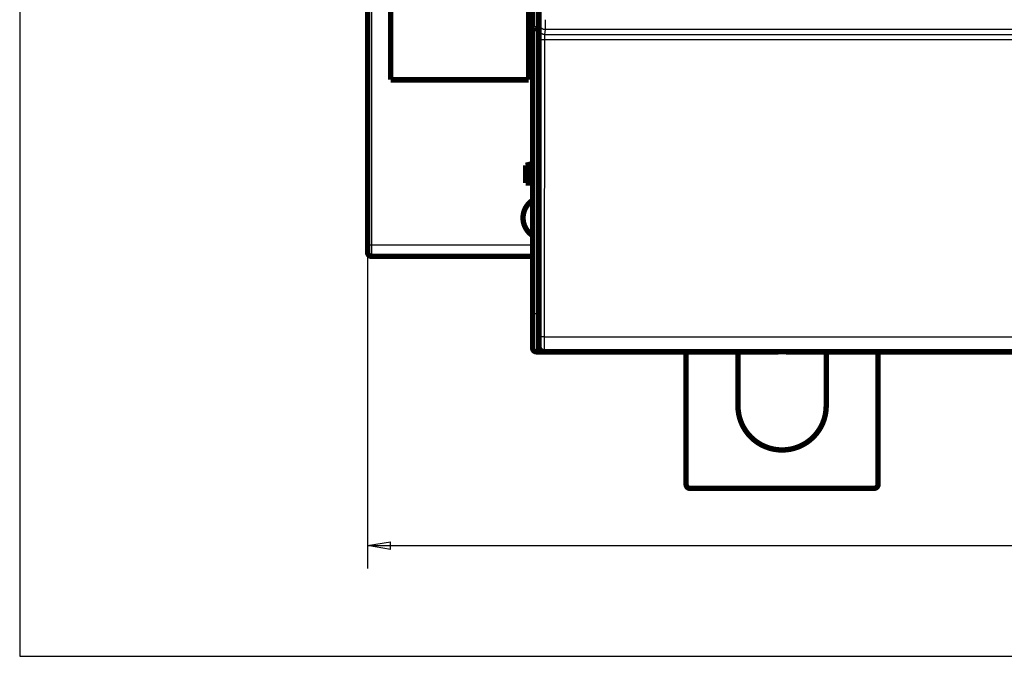
# Model space of a CAD drawing. Extents: x 30 to 1154, y 16 to 704.
# Drawn here: x 30 to 158, y 16 to 99 of the extents above; entities that cross this region are included whole.
import ezdxf

# ---------------------------------------------------------------- set-up
doc = ezdxf.new("R2010")
doc.units = 0
doc.linetypes.add('HIDDENNEW0', pattern=[4.5, 1.5, -1.5, 1.5])
for name, color, linetype in [('5', 7, 'CONTINUOUS'), ('MUOTOVIIVAT', 40, 'HIDDENNEW0'), ('TANGVIIVATNONDEF', 3, 'HIDDENNEW0')]:
    doc.layers.add(name, color=color, linetype=linetype)
doc.styles.get("Standard").update_dxf_attribs({"font": 'monotxt.shx'})
doc.dimstyles.new('DSTYLE1', dxfattribs={"dimtxt": 3, "dimasz": 3, "dimexe": 3, "dimexo": 0, "dimgap": 2, "dimtad": 1, "dimzin": 3, "dimcen": 0.09, "dimazin": 3, "dimtp": 1, "dimtm": 1, "dimtfac": 1, "dimtofl": 0, "dimtmove": 0, "dimatfit": 3})

# ---------------------------------------------------------------- blocks, each defined once
blk = doc.blocks.new('_AH1')
at = {"color": 0, "linetype": 'CONTINUOUS'}
for p, q in [((-1, 0.166667), (0, 0)), ((-1, 0.166667), (-1, -0.166667)), ((0, 0), (-1, -0.166667)), ((0, 0), (-1, 0))]:
    blk.add_line(p, q, dxfattribs=at)
blk = doc.blocks.new('*D6350')
at = {"layer": '5', "color": 1, "linetype": 'CONTINUOUS'}
for p, q in [((75.476123, 70.091097), (75.476123, 27.884836)), ((428.47612, 70.091097), (428.47612, 27.884836)), ((75.476123, 30.884836), (251.97612, 30.884836)), ((428.47612, 30.884836), (251.97612, 30.884836))]:
    blk.add_line(p, q, dxfattribs=at)
at = {"layer": '5', "color": 1, "xscale": 3, "yscale": 3, "zscale": 3, "rotation": 180}
blk.add_blockref('_AH1', (75.476123, 30.884836), dxfattribs=at)
at = {"layer": '5', "color": 1, "xscale": 3, "yscale": 3, "zscale": 3}
blk.add_blockref('_AH1', (428.47612, 30.884836), dxfattribs=at)
at = {"layer": '5', "color": 1, "linetype": 'CONTINUOUS'}
blk.add_text('353', height=3, rotation=360, dxfattribs=at).set_placement((247.47612, 32.885836))

msp = doc.modelspace()

# ---------------------------------------------------------------- linework, layer by layer
at = {"color": 3, "linetype": 'CONTINUOUS'}
for p, q in [((30.15099, 272.13693), (30.15099, 16.451121)), ((30.15099, 16.451121), (473.80127, 16.451121))]:
    msp.add_line(p, q, dxfattribs=at)
at = {"layer": 'MUOTOVIIVAT', "color": 40, "linetype": 'CONTINUOUS', "const_width": 0.7}
for points in [[(75.476123, 70.091097), (75.476123, 237.0911)], [(78.476123, 215.5911), (78.476123, 91.591097)], [(96.476123, 91.591097), (96.476123, 215.5911)], [(96.976123, 98.444364), (96.976123, 104.44436)], [(97.841788, 104.15905), (97.788554, 98.059055)], [(96.976123, 61.137257), (96.976123, 98.444364)], [(97.476123, 98.237257), (97.790109, 98.237257)], [(97.788554, 98.059055), (97.788554, 56.859055)], [(96.476123, 91.591097), (78.476123, 91.591097)], [(96.076123, 80.439517), (96.576123, 80.573491)], [(96.976123, 80.680671), (96.576123, 80.573491)], [(96.576123, 80.573491), (96.576123, 78.139517)], [(96.076123, 78.139517), (96.076123, 80.439517)], [(96.576123, 78.139517), (96.076123, 78.139517)], [(96.976123, 78.139517), (96.576123, 78.139517)], [(75.476123, 69.091097), (75.476123, 70.091097)], [(96.9761, 68.591097), (75.976123, 68.591097)], [(96.976123, 56.637257), (96.976123, 61.137257)], [(98.976123, 56.137257), (97.476123, 56.137257)], [(160.48793, 56.159055), (98.489179, 56.159055)], [(98.489179, 56.159055), (98.489179, 56.159055)], [(98.976123, 56.159081), (98.976123, 56.137257)], [(102.07615, 56.137257), (98.976123, 56.137257)], [(102.07612, 56.159055), (102.07612, 56.137257)], [(128.97612, 56.137257), (102.07612, 56.137257)], [(116.97612, 38.84268), (116.97612, 56.137257)], [(123.72612, 56.137257), (123.72612, 49.09268)], [(128.97612, 56.137257), (128.97612, 56.159055)], [(129.97612, 56.137257), (129.97612, 56.159055)], [(156.87612, 56.137257), (129.97612, 56.137257)], [(135.22612, 49.09268), (135.22612, 56.137257)], [(141.97612, 56.137257), (141.97612, 38.84268)], [(156.87612, 56.159055), (156.87612, 56.137257)], [(159.97612, 56.137257), (156.87612, 56.137257)], [(141.47612, 38.34268), (117.47612, 38.34268)]]:
    msp.add_lwpolyline(points, dxfattribs=at)
for points in [[(97.47614, 98.237262), (97.459096, 98.237461, -0.0050555147), (97.442211, 98.238002, -0.0052682923), (97.425489, 98.238901, -0.005243819), (97.408934, 98.240125, -0.0049469134), (97.392562, 98.241663, -0.0047545771), (97.376376, 98.243485, -0.004586587), (97.360391, 98.245584, -0.0044374583), (97.344606, 98.247932, -0.0042384308), (97.329041, 98.250519, -0.0040800912), (97.313693, 98.253319, -0.0038906468), (97.298581, 98.256321, -0.0037367178), (97.283704, 98.259498, -0.0035468956), (97.269079, 98.26284, -0.0033922874), (97.254707, 98.266321, -0.0032004284), (97.240604, 98.269929, -0.0030486251), (97.22677, 98.27364, -0.002864736), (97.213224, 98.27744, -0.0026971029), (97.199962, 98.281307, -0.0024674494), (97.187006, 98.285224, -0.0024308328), (97.17435, 98.289187, -0.0025571877), (97.162016, 98.293196, -0.0027442971), (97.149999, 98.297254, -0.0030061977), (97.138318, 98.301365, -0.0032685702), (97.126969, 98.305533, -0.0035493129), (97.115973, 98.30976, -0.0038525454), (97.105324, 98.31405, -0.0041948116), (97.095043, 98.318407, -0.0045623633), (97.085124, 98.322832, -0.0049711168), (97.07559, 98.327331, -0.0054161338), (97.066433, 98.331904, -0.0059120686), (97.057676, 98.336559, -0.0064517023), (97.049312, 98.341294, -0.0070466731), (97.041363, 98.346116, -0.0077107303), (97.033822, 98.351026, -0.0084544402), (97.026714, 98.356031, -0.0092256432), (97.020027, 98.361128, -0.010019177), (97.013789, 98.366323, -0.011059818), (97.007988, 98.371625, -0.012359442), (97.002651, 98.377045, -0.013057896), (96.997767, 98.382544, -0.013111905), (96.993363, 98.388117, -0.015733127), (96.989425, 98.393911, -0.020529096), (96.985981, 98.399983, -0.016450994), (96.983026, 98.405751, -0.0052534449), (96.980591, 98.411023, -0.025165795), (96.978631, 98.418092, -0.046168726), (96.977139, 98.429371, -0.022358848), (96.9761, 98.444378, -0.011553501)], [(96.969788, 75.891848, 0.53748716), (96.948033, 71.304737)], [(75.476123, 69.091097, 0.41421356), (75.976123, 68.591097)], [(96.976123, 56.637257, 0.41421356), (97.476123, 56.137257)], [(97.788554, 56.859055, 0.41423587), (98.488527, 56.159028)], [(123.72612, 49.09268, 1), (135.22612, 49.09268)], [(116.97612, 38.84268, 0.41421356), (117.47612, 38.34268)], [(141.47612, 38.34268, 0.41421356), (141.97612, 38.84268)]]:
    msp.add_lwpolyline(points, format="xyb", dxfattribs=at)
at = {"layer": 'TANGVIIVATNONDEF', "color": 3, "linetype": 'CONTINUOUS'}
for p, q in [((75.976123, 237.0911), (75.976123, 70.091097)), ((97.476123, 104.23726), (97.476123, 98.237257)), ((97.823703, 98.186488), (97.904167, 98.831229)), ((97.476123, 98.237257), (97.476123, 61.137257)), ((98.60414, 98.132934), (98.523677, 97.488193)), ((160.37297, 98.132934), (98.60414, 98.132934)), ((97.800544, 58.113686), (97.812345, 96.838758)), ((98.512319, 96.814328), (98.500517, 58.089256)), ((160.46479, 96.814328), (98.512319, 96.814328)), ((98.523677, 97.488193), (160.45343, 97.488193)), ((75.476123, 70.091097), (75.976123, 70.091097)), ((75.976123, 70.091097), (96.976123, 70.091097)), ((75.976123, 70.091097), (75.976123, 68.591097)), ((96.976123, 61.137257), (97.476123, 61.137257)), ((97.476123, 61.137257), (97.788554, 61.137257)), ((97.476123, 61.137257), (97.476123, 56.137257)), ((98.500517, 58.089256), (160.47659, 58.089256))]:
    msp.add_line(p, q, dxfattribs=at)
for points in [[(97.904125, 98.831188), (97.904243, 98.832233, 0.0075762802), (97.904361, 98.833547, 0.0048170212), (97.904478, 98.835142, 0.0032702412), (97.904593, 98.837005, 0.002383466), (97.904708, 98.839144, 0.0017984024), (97.904822, 98.841549, 0.0014186124), (97.904934, 98.844228, 0.0011386518), (97.905046, 98.847169, 0.0009404979), (97.905157, 98.850381, 0.0007851903), (97.905266, 98.853852, 0.0006693851), (97.905375, 98.857592, 0.0005745238), (97.905483, 98.861588, 0.0005010153), (97.905589, 98.865849, 0.0004388713), (97.905695, 98.870364, 0.0003893293), (97.905799, 98.875142, 0.0003464629), (97.905903, 98.88017, 0.0003115337), (97.906005, 98.885458, 0.0002806712), (97.906107, 98.890994, 0.0002550818), (97.906207, 98.896786, 0.0002322122), (97.906306, 98.902819, 0.0002131278), (97.906404, 98.909101, 0.0001960228), (97.906501, 98.915617, 0.0001816108), (97.906596, 98.922375, 0.000168518), (97.906691, 98.929361, 0.0001573901), (97.906784, 98.93658, 0.0001471691), (97.906875, 98.94402, 0.0001384189), (97.906965, 98.951687, 0.0001303012), (97.907054, 98.959568, 0.0001233164), (97.907141, 98.967668, 0.0001167812), (97.907227, 98.975974, 0.0001111434), (97.907311, 98.984493, 0.0001058094), (97.907394, 98.993212, 0.0001011859), (97.907475, 99.002135, 0.0000968263), (97.907554, 99.011251, 0.0000931008), (97.907631, 99.020565, 0.0000893374), (97.907707, 99.030064, 0.0000858833), (97.907781, 99.039752, 0.0000824408), (97.907853, 99.049616, 0.0000792373), (97.907923, 99.059658, 0.000076267), (97.907991, 99.069868, 0.0000736726), (97.908058, 99.080246, 0.0000712151), (97.908122, 99.09078, 0.0000690421), (97.908184, 99.101474, 0.0000669843), (97.908245, 99.112314, 0.0000651801), (97.908303, 99.123303, 0.0000634627), (97.90836, 99.13443, 0.0000619663), (97.908414, 99.145695, 0.000060533), (97.908466, 99.157088, 0.0000592943), (97.908516, 99.168609, 0.0000581137), (97.908564, 99.180248, 0.0000571206), (97.908609, 99.192006, 0.0000561276), (97.908653, 99.203873, 0.0000552636), (97.908694, 99.215847, 0.0000546076), (97.908733, 99.22792, 0.0000543052), (97.908769, 99.240091, 0.0000537874), (97.908804, 99.252345, 0.0000532898), (97.908835, 99.264678, 0.0000536134), (97.908864, 99.277098, 0.0000547693), (97.908891, 99.289608, 0.0000530937), (97.908915, 99.302128, 0.00004952), (97.908937, 99.314631, 0.0000551251), (97.908956, 99.327388, 0.0000666106), (97.908972, 99.340494, 0.0000502131), (97.908985, 99.352827, 0.0000158972), (97.908996, 99.364002, 0.0000727142), (97.909004, 99.378397, 0.0001277853), (97.909007, 99.40061, 0.000062463), (97.909005, 99.429727, 0.0000328367)], [(98.604181, 98.132906), (98.570835, 98.133701, -0.012765895), (98.537045, 98.136168, -0.012120685), (98.502775, 98.140365, -0.011939125), (98.468174, 98.1463, -0.012443946), (98.433393, 98.154134, -0.01268247), (98.398576, 98.163837, -0.012838269), (98.363865, 98.17552, -0.012940568), (98.329411, 98.189122, -0.013148501), (98.295393, 98.204733, -0.0132598), (98.261954, 98.222258, -0.013406064), (98.229287, 98.241748, -0.013480709), (98.197522, 98.263071, -0.013581166), (98.166859, 98.28624, -0.013638376), (98.137403, 98.311096, -0.013711391), (98.10935, 98.33761, -0.01370544), (98.082773, 98.365587, -0.013645515), (98.057856, 98.394952, -0.01372291), (98.034626, 98.425554, -0.013891739), (98.013245, 98.457307, -0.013542117), (97.993709, 98.489823, -0.012728228), (97.976153, 98.522911, -0.013692197), (97.960488, 98.55711, -0.015737207), (97.946797, 98.592528, -0.012388333), (97.935138, 98.6261, -0.0053974387), (97.925622, 98.656679, -0.016207087), (97.917555, 98.695523, -0.027112907), (97.910373, 98.754478, -0.013894778), (97.904125, 98.831188, -0.0076396676)], [(98.608973, 99.429727), (98.608978, 99.401891, -0.0000274303), (98.60898, 99.374071, -0.0000276771), (98.608979, 99.346264, -0.0000275016), (98.608974, 99.318485, -0.0000269006), (98.608967, 99.290753, -0.000026518), (98.608957, 99.263077, -0.0000262133), (98.608944, 99.235474, -0.0000259702), (98.608928, 99.207953, -0.0000256838), (98.608909, 99.180532, -0.0000254947), (98.608888, 99.15322, -0.0000252914), (98.608864, 99.126035, -0.0000251756), (98.608838, 99.098984, -0.000025039), (98.608808, 99.072088, -0.0000249939), (98.608777, 99.045353, -0.0000249333), (98.608743, 99.018799, -0.000024957), (98.608706, 98.992432, -0.0000249583), (98.608667, 98.966274, -0.0000250779), (98.608626, 98.940329, -0.0000252139), (98.608583, 98.914618, -0.0000255154), (98.608537, 98.889143, -0.0000259062), (98.608489, 98.863924, -0.0000263609), (98.608439, 98.838961, -0.0000268219), (98.608387, 98.814276, -0.000027368), (98.608333, 98.789869, -0.000027939), (98.608277, 98.765761, -0.0000286001), (98.608218, 98.741952, -0.000029291), (98.608158, 98.718464, -0.000030084), (98.608095, 98.695295, -0.0000309168), (98.608031, 98.67247, -0.0000318666), (98.607965, 98.649985, -0.0000328696), (98.607896, 98.627865, -0.000034004), (98.607826, 98.606105, -0.0000352014), (98.607754, 98.584733, -0.0000365727), (98.60768, 98.563743, -0.0000380513), (98.607605, 98.543162, -0.0000396404), (98.607527, 98.522982, -0.000041235), (98.607448, 98.50323, -0.0000429721), (98.607367, 98.483897, -0.000044692), (98.607285, 98.465006, -0.0000467044), (98.6072, 98.446549, -0.000048839), (98.607115, 98.428551, -0.0000513012), (98.607028, 98.411001, -0.0000539039), (98.606939, 98.393926, -0.000056921), (98.606849, 98.377315, -0.000060146), (98.606757, 98.361194, -0.0000638931), (98.606664, 98.345552, -0.0000679316), (98.60657, 98.330417, -0.0000726523), (98.606474, 98.315775, -0.0000777966), (98.606377, 98.301656, -0.0000838337), (98.606279, 98.288046, -0.0000904604), (98.60618, 98.274973, -0.000098393), (98.60608, 98.262425, -0.0001073254), (98.605979, 98.250431, -0.0001173402), (98.605876, 98.238974, -0.0001276482), (98.605773, 98.228079, -0.000139545), (98.605669, 98.217728, -0.0001517662), (98.605564, 98.207947, -0.0001695618), (98.605459, 98.198713, -0.000192423), (98.605352, 98.190051, -0.0002117002), (98.605246, 98.181956, -0.0002232701), (98.60514, 98.174457, -0.000281148), (98.605033, 98.16748, -0.000395523), (98.604922, 98.161031, -0.0003679941), (98.604819, 98.155312, -0.0001445624), (98.604725, 98.150423, -0.0006460784), (98.604605, 98.145476, -0.0017609336), (98.604421, 98.139585, -0.0014452607), (98.604181, 98.132906, -0.0010256753)], [(97.81237, 96.838747), (97.812377, 96.868036, -0.000049166), (97.812391, 96.897281, -0.0000494873), (97.81241, 96.926485, -0.0000494716), (97.812435, 96.955633, -0.00004915), (97.812466, 96.984708, -0.0000490457), (97.812502, 97.0137, -0.000049028), (97.812544, 97.042594, -0.0000490998), (97.812592, 97.071381, -0.000049174), (97.812645, 97.100043, -0.0000493676), (97.812703, 97.128573, -0.0000495867), (97.812767, 97.156952, -0.0000499213), (97.812836, 97.185174, -0.0000502834), (97.81291, 97.21322, -0.000050765), (97.81299, 97.241083, -0.0000512797), (97.813075, 97.268743, -0.000051926), (97.813165, 97.296197, -0.0000526217), (97.81326, 97.323421, -0.0000534294), (97.81336, 97.350414, -0.0000542603), (97.813465, 97.377153, -0.0000551623), (97.813574, 97.403637, -0.0000560138), (97.813689, 97.429846, -0.0000570386), (97.813808, 97.45578, -0.0000581102), (97.813933, 97.481417, -0.000059357), (97.814061, 97.506757, -0.000060651), (97.814195, 97.531778, -0.0000621434), (97.814333, 97.556481, -0.0000637039), (97.814475, 97.580844, -0.0000654861), (97.814622, 97.604868, -0.000067356), (97.814773, 97.628529, -0.0000694822), (97.814928, 97.651831, -0.0000717263), (97.815088, 97.674747, -0.000074258), (97.815251, 97.697284, -0.0000769291), (97.815419, 97.719414, -0.0000799824), (97.815591, 97.741142, -0.0000832738), (97.815767, 97.762441, -0.0000868046), (97.815947, 97.783319, -0.0000903417), (97.81613, 97.80375, -0.0000941886), (97.816317, 97.823743, -0.0000979873), (97.816508, 97.843273, -0.0001024308), (97.816702, 97.862351, -0.0001071369), (97.8169, 97.880951, -0.0001125637), (97.817101, 97.899085, -0.0001182901), (97.817306, 97.916724, -0.0001249266), (97.817513, 97.933882, -0.0001320084), (97.817724, 97.950531, -0.0001402376), (97.817937, 97.966684, -0.0001490939), (97.818154, 97.982312, -0.0001594366), (97.818373, 97.997428, -0.0001706783), (97.818595, 98.012005, -0.0001839036), (97.81882, 98.026056, -0.0001984381), (97.819047, 98.039551, -0.000215678), (97.819276, 98.052505, -0.0002348754), (97.819508, 98.064889, -0.000257614), (97.819742, 98.076719, -0.0002826556), (97.819979, 98.08797, -0.0003115588), (97.820217, 98.098661, -0.0003423223), (97.820458, 98.108764, -0.0003859673), (97.8207, 98.118305, -0.0004423884), (97.820945, 98.127257, -0.0004896551), (97.82119, 98.135626, -0.0005189826), (97.821436, 98.14338, -0.0006598346), (97.821687, 98.150599, -0.0009383768), (97.821946, 98.157275, -0.0008722081), (97.82219, 98.163198, -0.0003321379), (97.822411, 98.168263, -0.0015477148), (97.822698, 98.173399, -0.0042374108), (97.823143, 98.179535, -0.0034543367), (97.823728, 98.186504, -0.0024349911)], [(98.523696, 97.488223), (98.49035, 97.489015, -0.012767452), (98.456562, 97.49148, -0.012122361), (98.422294, 97.495674, -0.011940954), (98.387694, 97.501606, -0.012446017), (98.352914, 97.509438, -0.012684739), (98.318099, 97.519139, -0.012840699), (98.283391, 97.53082, -0.012943132), (98.24894, 97.544421, -0.01315119), (98.214924, 97.56003, -0.013262571), (98.181488, 97.577554, -0.013408892), (98.148824, 97.597042, -0.013483547), (98.117062, 97.618365, -0.013583987), (98.086402, 97.641533, -0.013641133), (98.056949, 97.666389, -0.013714058), (98.0289, 97.692903, -0.013707962), (98.002326, 97.72088, -0.013647859), (97.977412, 97.750245, -0.013725065), (97.954187, 97.780848, -0.013893694), (97.932809, 97.812601, -0.01354377), (97.913277, 97.845119, -0.012729547), (97.895725, 97.878208, -0.013693341), (97.880063, 97.912409, -0.015738159), (97.866376, 97.947829, -0.012388773), (97.85472, 97.981402, -0.005397552), (97.845208, 98.011983, -0.016207206), (97.837145, 98.05083, -0.02711203), (97.829969, 98.109789, -0.013893845), (97.823728, 98.186504, -0.0076390318)], [(98.512337, 96.814344), (98.479129, 96.81438, -0.0004444819), (98.445486, 96.814475, -0.0004242377), (98.411369, 96.814629, -0.0004219217), (98.376926, 96.814843, -0.0004457608), (98.342306, 96.815124, -0.0004635307), (98.307652, 96.815469, -0.0004810541), (98.273103, 96.815883, -0.0005006943), (98.238808, 96.816362, -0.0005278889), (98.204942, 96.816912, -0.0005572146), (98.171646, 96.817527, -0.0005927327), (98.139111, 96.81821, -0.0006335132), (98.107464, 96.818957, -0.0006821376), (98.076902, 96.819767, -0.0007409903), (98.047527, 96.820635, -0.0008108673), (98.019535, 96.821561, -0.0008949966), (97.992996, 96.822536, -0.0009904786), (97.968091, 96.82356, -0.0011264489), (97.944849, 96.824626, -0.0013028251), (97.923427, 96.825732, -0.00148369), (97.903827, 96.826864, -0.0016348986), (97.886181, 96.828016, -0.0021148914), (97.870397, 96.829206, -0.0030618479), (97.856556, 96.830439, -0.0031880618), (97.84474, 96.831607, -0.0016632964), (97.83507, 96.832672, -0.0060644134), (97.826767, 96.834024, -0.020617007), (97.819178, 96.836076, -0.027158713), (97.81237, 96.838747, -0.029119036)], [(98.523696, 97.488223), (98.523437, 97.487037, 0.013565059), (98.52318, 97.485552, 0.0087899769), (98.522924, 97.483755, 0.006043754), (98.522669, 97.481659, 0.0044494607), (98.522415, 97.479254, 0.0033826886), (98.522162, 97.476554, 0.0026843764), (98.52191, 97.473549, 0.0021661398), (98.521659, 97.470252, 0.001798863), (98.52141, 97.466652, 0.0015091616), (98.521163, 97.462764, 0.0012932226), (98.520917, 97.458576, 0.001115305), (98.520673, 97.454102, 0.0009778518), (98.520431, 97.449332, 0.0008608472), (98.520191, 97.44428, 0.0007679897), (98.519952, 97.438934, 0.0006871384), (98.519716, 97.433309, 0.0006218389), (98.519482, 97.427394, 0.0005631992), (98.51925, 97.421202, 0.000514566), (98.51902, 97.414725, 0.0004696), (98.518793, 97.407977, 0.0004310036), (98.518569, 97.400952, 0.000396503), (98.518346, 97.393663, 0.0003675479), (98.518127, 97.386105, 0.000341158), (98.517911, 97.378291, 0.0003186904), (98.517697, 97.370215, 0.0002980273), (98.517487, 97.36189, 0.0002803403), (98.517279, 97.353311, 0.000263902), (98.517075, 97.344492, 0.0002497527), (98.516874, 97.335425, 0.0002364928), (98.516676, 97.326125, 0.0002250509), (98.516481, 97.316586, 0.000214207), (98.516291, 97.306821, 0.0002048028), (98.516103, 97.296824, 0.000195923), (98.51592, 97.286609, 0.0001883316), (98.51574, 97.27617, 0.0001806432), (98.515564, 97.26552, 0.0001735737), (98.515393, 97.254656, 0.0001665163), (98.515225, 97.243591, 0.0001599372), (98.515061, 97.232323, 0.000153834), (98.514902, 97.220865, 0.0001484946), (98.514746, 97.209214, 0.0001434336), (98.514595, 97.197383, 0.0001389477), (98.514448, 97.185371, 0.000134697), (98.514306, 97.17319, 0.0001309584), (98.514168, 97.160838, 0.000127396), (98.514035, 97.148328, 0.0001242776), (98.513906, 97.135658, 0.0001212923), (98.513782, 97.122839, 0.0001187014), (98.513662, 97.109872, 0.0001162143), (98.513548, 97.096768, 0.0001140852), (98.513438, 97.083525, 0.0001120174), (98.513333, 97.070156, 0.000110271), (98.513233, 97.05666, 0.0001085058), (98.513138, 97.043048, 0.0001069331), (98.513048, 97.029319, 0.0001049497), (98.512963, 97.015491, 0.0001027997), (98.512884, 97.001567, 0.0001022983), (98.512809, 96.987537, 0.0001032098), (98.51274, 96.973397, 0.0000991777), (98.512676, 96.959237, 0.000091771), (98.512618, 96.94509, 0.0001006664), (98.512564, 96.930643, 0.0001194957), (98.512516, 96.91579, 0.000089879), (98.512474, 96.901805, 0.0000299792), (98.512439, 96.889131, 0.0001269689), (98.512406, 96.872776, 0.0002185313), (98.512372, 96.847499, 0.0001062634), (98.512337, 96.814344, 0.0000559864)], [(97.789209, 56.859049), (97.789457, 56.859373, 0.25430953), (97.789705, 56.860313, 0.042133986), (97.789954, 56.861894, 0.015290811), (97.790201, 56.864087, 0.0079681529), (97.790449, 56.866916, 0.0047965871), (97.790696, 56.870352, 0.0032509779), (97.790942, 56.874418, 0.0023214056), (97.791187, 56.879086, 0.0017608056), (97.791432, 56.884379, 0.0013700913), (97.791675, 56.890269, 0.0011070604), (97.791918, 56.896779, 0.0009073407), (97.792159, 56.903881, 0.0007635768), (97.792398, 56.911597, 0.0006480468), (97.792636, 56.919901, 0.0005610262), (97.792873, 56.928814, 0.000488414), (97.793108, 56.938309, 0.000432111), (97.79334, 56.948408, 0.000383098), (97.793571, 56.959084, 0.0003437052), (97.7938, 56.970357, 0.0003080356), (97.794026, 56.982194, 0.0002780411), (97.79425, 56.994612, 0.0002518478), (97.794472, 57.00758, 0.000230341), (97.794691, 57.021113, 0.0002110887), (97.794908, 57.035182, 0.0001949728), (97.795121, 57.0498, 0.0001803778), (97.795332, 57.064938, 0.0001680637), (97.79554, 57.080611, 0.0001567659), (97.795745, 57.096789, 0.000147157), (97.795947, 57.113486, 0.0001382512), (97.796146, 57.130674, 0.0001306437), (97.796341, 57.148365, 0.000123503), (97.796533, 57.166532, 0.0001173634), (97.796721, 57.185186, 0.0001116127), (97.796906, 57.204302, 0.000106729), (97.797087, 57.22389, 0.0001018263), (97.797264, 57.243923, 0.0000973552), (97.797437, 57.264409, 0.0000929268), (97.797606, 57.285319, 0.000088831), (97.797772, 57.30666, 0.0000850542), (97.797933, 57.328402, 0.0000817692), (97.79809, 57.350552, 0.0000786723), (97.798242, 57.373081, 0.0000759416), (97.798391, 57.395995, 0.0000733663), (97.798534, 57.419267, 0.0000711114), (97.798674, 57.4429, 0.0000689711), (97.798809, 57.466869, 0.000067104), (97.798939, 57.491176, 0.0000653251), (97.799065, 57.515797, 0.0000637882), (97.799186, 57.540733, 0.0000623101), (97.799302, 57.565961, 0.0000610392), (97.799413, 57.591481, 0.0000598368), (97.799519, 57.617271, 0.000058857), (97.79962, 57.64333, 0.0000576627), (97.799717, 57.669636, 0.0000563483), (97.799808, 57.696189, 0.0000548313), (97.799894, 57.722954, 0.0000531497), (97.799975, 57.749923, 0.0000523656), (97.800051, 57.777115, 0.0000522452), (97.800122, 57.804537, 0.0000498096), (97.800187, 57.832011, 0.0000457649), (97.800248, 57.859475, 0.0000495512), (97.800304, 57.887534, 0.0000578996), (97.800355, 57.916395, 0.0000434872), (97.8004, 57.943575, 0.000015177), (97.800438, 57.968214, 0.000060071), (97.800476, 58.000025, 0.0001015824), (97.800519, 58.049203, 0.0000492581), (97.800567, 58.113719, 0.0000260328)], [(98.500535, 58.089228), (98.467327, 58.089266, -0.000445286), (98.433684, 58.089362, -0.000425005), (98.399567, 58.089519, -0.0004226847), (98.365124, 58.089736, -0.0004465668), (98.330504, 58.090019, -0.0004643686), (98.29585, 58.090367, -0.0004819236), (98.261301, 58.090784, -0.000501599), (98.227006, 58.091267, -0.0005288422), (98.19314, 58.091819, -0.0005582206), (98.159844, 58.092438, -0.0005938023), (98.127309, 58.093125, -0.000634656), (98.095662, 58.093874, -0.0006833673), (98.0651, 58.094688, -0.0007423254), (98.035725, 58.095559, -0.0008123274), (98.007733, 58.096488, -0.0008966069), (97.981194, 58.097468, -0.0009922589), (97.956289, 58.098495, -0.0011284713), (97.933047, 58.099564, -0.0013051611), (97.911625, 58.100673, -0.0014863457), (97.892025, 58.101809, -0.001637819), (97.874379, 58.102964, -0.0021186591), (97.858595, 58.104158, -0.003067281), (97.844754, 58.105393, -0.003193685), (97.832938, 58.106565, -0.0016662162), (97.823268, 58.107631, -0.0060749951), (97.814965, 58.108986, -0.020651739), (97.807376, 58.111043, -0.027199807), (97.800567, 58.113719, -0.02915569)], [(98.500535, 58.089228), (98.500521, 58.045403, -0.0000294396), (98.500501, 58.001647, -0.0000295282), (98.500476, 57.957958, -0.0000296309), (98.500447, 57.914356, -0.0000298), (98.500412, 57.870873, -0.0000300148), (98.500372, 57.827524, -0.0000302621), (98.500327, 57.784334, -0.0000305578), (98.500276, 57.741317, -0.0000309072), (98.500221, 57.698503, -0.0000313044), (98.50016, 57.655904, -0.0000317538), (98.500095, 57.61355, -0.0000322567), (98.500024, 57.571452, -0.000032821), (98.499948, 57.529642, -0.0000334396), (98.499867, 57.488129, -0.0000341211), (98.499781, 57.446947, -0.000034881), (98.49969, 57.406103, -0.0000357336), (98.499594, 57.365633, -0.0000366013), (98.499493, 57.325541, -0.0000374841), (98.499386, 57.285864, -0.0000382732), (98.499275, 57.246602, -0.0000388958), (98.499159, 57.20779, -0.0000396711), (98.499038, 57.169427, -0.0000405018), (98.498912, 57.131548, -0.0000414644), (98.498782, 57.094153, -0.0000424621), (98.498647, 57.057278, -0.000043618), (98.498508, 57.02092, -0.0000448321), (98.498364, 56.985117, -0.0000462237), (98.498216, 56.949865, -0.0000476892), (98.498063, 56.915204, -0.0000493633), (98.497906, 56.881128, -0.0000511386), (98.497745, 56.847678, -0.0000531518), (98.49758, 56.814846, -0.0000552871), (98.497411, 56.782676, -0.0000577423), (98.497237, 56.751159, -0.0000604049), (98.49706, 56.720339, -0.0000632838), (98.496879, 56.690204, -0.0000661903), (98.496695, 56.660795, -0.0000693776), (98.496506, 56.632096, -0.0000725526), (98.496314, 56.604147, -0.0000762911), (98.496119, 56.57693, -0.0000802826), (98.495921, 56.550488, -0.000084925), (98.495719, 56.5248, -0.000089871), (98.495514, 56.49991, -0.0000956609), (98.495306, 56.475799, -0.0001019079), (98.495095, 56.452509, -0.0001092538), (98.494881, 56.430019, -0.0001172616), (98.494664, 56.408375, -0.0001267493), (98.494445, 56.387555, -0.000137222), (98.494224, 56.367604, -0.0001497482), (98.494, 56.3485, -0.0001637597), (98.493773, 56.330288, -0.0001807597), (98.493544, 56.312946, -0.00020015), (98.493314, 56.296522, -0.0002235133), (98.493081, 56.280984, -0.0002496989), (98.492846, 56.266376, -0.000281136), (98.49261, 56.252664, -0.000315889), (98.492372, 56.23989, -0.0003658648), (98.492132, 56.228019, -0.0004321069), (98.49189, 56.217091, -0.0004963959), (98.491648, 56.207079, -0.0005472691), (98.491406, 56.198026, -0.0007293492), (98.49116, 56.189877, -0.0011073113), (98.490906, 56.182667, -0.0011244048), (98.490667, 56.176445, -0.0004546353), (98.490451, 56.171282, -0.0022368613), (98.490172, 56.166814, -0.0083782994), (98.489741, 56.162737, -0.011634507), (98.489176, 56.159081, -0.013044383)]]:
    msp.add_lwpolyline(points, format="xyb", dxfattribs=at)

# ---------------------------------------------------------------- dimensions: what is measured, and where the dimension line sits
at = {"layer": '5', "color": 1, "linetype": 'CONTINUOUS'}
dim = msp.add_linear_dim(base=(75.476123, 30.884836), p1=(428.47612, 70.091097), p2=(75.476123, 70.091097), angle=180, dimstyle='DSTYLE1', override={"dimblk": '_AH1', "dimsah": 0}, dxfattribs=at)
dim.commit()
dim.dimension.update_dxf_attribs({"geometry": '*D6350', "text_midpoint": (251.97612, 34.385836), "dimtype": 128})

doc.saveas('drawing.dxf')
